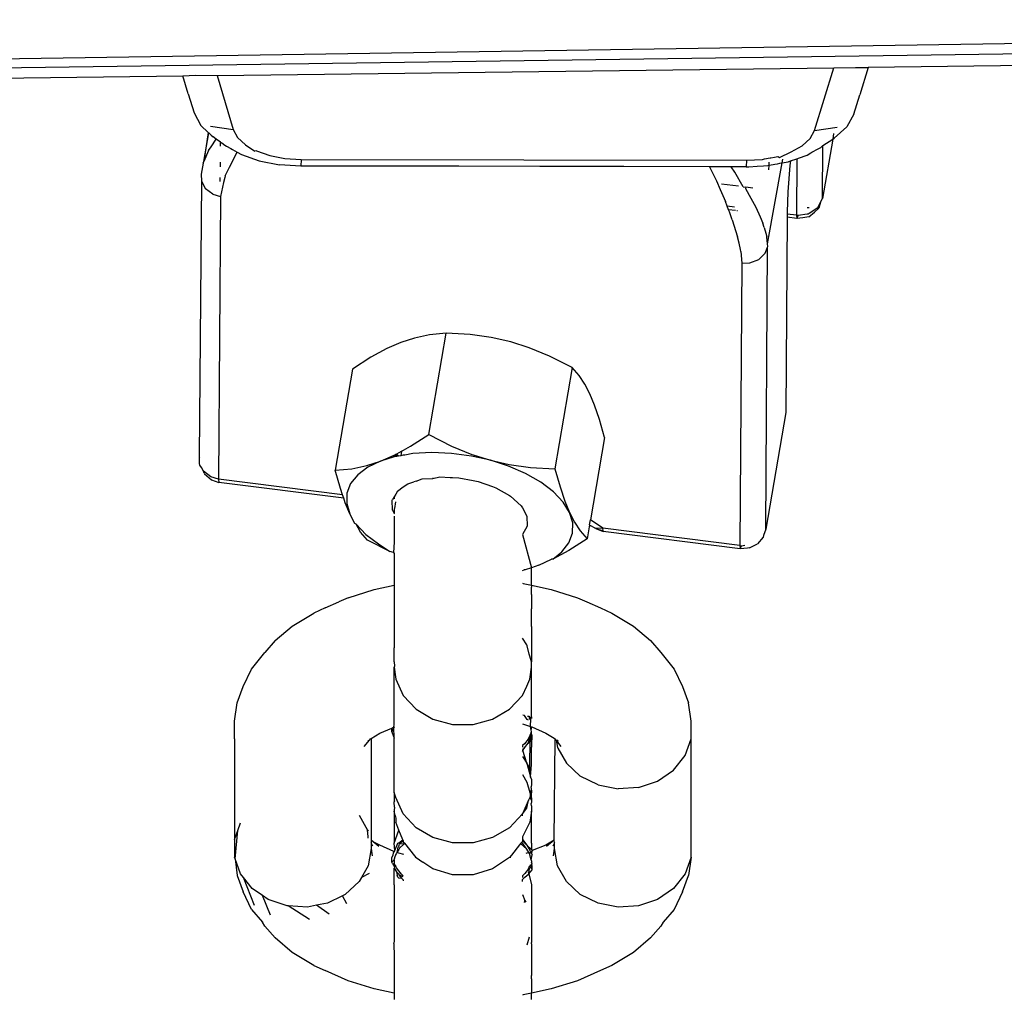
# Model space of a CAD drawing. Units: inches. Extents: x 7 to 779, y -16 to 347.
# Drawn here: x 342 to 346, y 258 to 262 of the extents above; entities that cross this region are included whole.
import ezdxf

# ---------------------------------------------------------------- set-up
doc = ezdxf.new("R2010")
doc.units = ezdxf.units.IN
doc.header["$MEASUREMENT"] = 0
doc.layers.add('VP-EQ', color=7, linetype='Continuous', true_color=0x8a3492)

# ---------------------------------------------------------------- blocks, each defined once
blk = doc.blocks.new('RB0521-2D')
at = {"layer": 'VP-EQ', "color": 7}
for p, q in [((-53.0886, 96.0115), (-40.0304, 96.2114)), ((-55.3718, 95.9416), (-39.5018, 96.1649)), ((-39.5191, 96.0982), (-47.3755, 96.0027)), ((-55.3818, 95.9053), (-50.368, 95.9663)), ((-50.368, 95.9663), (-50.3116, 95.9686)), ((-50.3447, 95.888), (-50.368, 95.9663)), ((-50.3116, 95.9686), (-50.2171, 95.9681)), ((-50.2171, 95.9681), (-47.5253, 96.0009)), ((-50.2171, 95.9681), (-50.147, 95.732)), ((-47.6103, 95.7274), (-47.5253, 96.0009)), ((-47.5253, 96.0009), (-47.4309, 96.002)), ((-47.4309, 96.002), (-47.3755, 96.0027)), ((-47.3755, 96.0027), (-47.4128, 95.8828)), ((-50.3447, 95.888), (-50.3182, 95.8043)), ((-47.4392, 95.7992), (-47.4128, 95.8828)), ((-50.3182, 95.8043), (-50.2886, 95.7491)), ((-47.4392, 95.7992), (-47.4696, 95.7441)), ((-50.2886, 95.7491), (-50.2564, 95.7192)), ((-50.2564, 95.7192), (-50.2756, 95.5931)), ((-50.2756, 95.5931), (-50.2544, 95.7174)), ((-50.2564, 95.7192), (-50.2544, 95.7174)), ((-50.2544, 95.7174), (-50.243, 95.7067)), ((-50.2459, 95.7472), (-50.147, 95.732)), ((-50.243, 95.7067), (-50.2352, 95.6995)), ((-50.147, 95.732), (-50.1282, 95.697)), ((-47.6295, 95.6925), (-47.6103, 95.7274)), ((-47.6103, 95.7274), (-47.5115, 95.7423)), ((-47.5267, 95.7148), (-47.531, 95.6895)), ((-47.5242, 95.6942), (-47.4696, 95.7441)), ((-50.2434, 95.657), (-50.2214, 95.6899)), ((-50.2214, 95.6899), (-50.2352, 95.6995)), ((-50.2028, 95.6772), (-50.2214, 95.6899)), ((-50.203, 95.6589), (-50.2028, 95.6772)), ((-50.2028, 95.6772), (-50.1975, 95.6735)), ((-50.1975, 95.6735), (-50.1839, 95.6642)), ((-50.1839, 95.6642), (-50.1766, 95.6592)), ((-50.1282, 95.697), (-50.094, 95.6652)), ((-50.094, 95.6652), (-50.0524, 95.637)), ((-47.6642, 95.6609), (-47.6295, 95.6925)), ((-47.5834, 95.6536), (-47.5738, 95.6623)), ((-47.531, 95.6895), (-47.5754, 95.4304)), ((-47.5754, 95.4304), (-47.5738, 95.6623)), ((-47.5738, 95.6623), (-47.531, 95.6895)), ((-47.531, 95.6895), (-47.5242, 95.6942)), ((-50.2547, 95.6399), (-50.2756, 95.5931)), ((-50.2547, 95.6399), (-50.2434, 95.657)), ((-50.1766, 95.6592), (-50.1579, 95.6485)), ((-50.163, 95.568), (-50.1298, 95.6327)), ((-50.1579, 95.6485), (-50.1511, 95.6447)), ((-50.1511, 95.6447), (-50.1298, 95.6327)), ((-50.1298, 95.6327), (-50.1116, 95.6225)), ((-50.1116, 95.6225), (-50.0336, 95.5954)), ((-50.0463, 95.6384), (-50.0524, 95.637)), ((-50.0463, 95.6384), (-49.9878, 95.6181)), ((-47.7634, 95.6103), (-47.7122, 95.6343)), ((-47.7122, 95.6343), (-47.6642, 95.6609)), ((-47.6474, 95.6181), (-47.6429, 95.6206)), ((-47.6429, 95.6206), (-47.6266, 95.6296)), ((-47.6266, 95.6296), (-47.6215, 95.6325)), ((-47.6215, 95.6325), (-47.5946, 95.6474)), ((-47.5946, 95.6474), (-47.592, 95.6488)), ((-47.592, 95.6488), (-47.5834, 95.6536)), ((-50.2792, 95.585), (-50.2875, 95.5374)), ((-50.2792, 95.585), (-50.2756, 95.5931)), ((-50.2036, 95.5699), (-50.2034, 95.5901)), ((-50.0336, 95.5954), (-49.9453, 95.5785)), ((-49.9878, 95.6181), (-49.9216, 95.6054)), ((-49.8518, 95.5726), (-49.9453, 95.5785)), ((-49.9216, 95.6054), (-49.8515, 95.601)), ((-49.8515, 95.601), (-49.8518, 95.5726)), ((-49.8515, 95.601), (-47.9076, 95.5976)), ((-47.9076, 95.5976), (-47.9079, 95.5692)), ((-47.9076, 95.5976), (-47.8374, 95.6017)), ((-47.8374, 95.6017), (-47.828, 95.6035)), ((-47.828, 95.6035), (-47.8044, 95.6079)), ((-47.8153, 95.2332), (-47.7515, 95.5865)), ((-47.8143, 95.5747), (-47.8085, 95.5758)), ((-47.81, 95.5564), (-47.8085, 95.5758)), ((-47.8085, 95.5758), (-47.8075, 95.5893)), ((-47.8085, 95.5758), (-47.7908, 95.5791)), ((-47.8044, 95.6079), (-47.8003, 95.6087)), ((-47.8003, 95.6087), (-47.7851, 95.6115)), ((-47.7908, 95.5791), (-47.7831, 95.5806)), ((-47.7851, 95.6115), (-47.7775, 95.613)), ((-47.7831, 95.5806), (-47.7719, 95.5827)), ((-47.7775, 95.613), (-47.771, 95.6142)), ((-47.7719, 95.5827), (-47.7618, 95.5846)), ((-47.771, 95.6142), (-47.7669, 95.6121)), ((-47.7669, 95.6121), (-47.7634, 95.6103)), ((-47.7618, 95.5846), (-47.7515, 95.5865)), ((-47.7515, 95.5865), (-47.7487, 95.6029)), ((-47.7515, 95.5865), (-47.7259, 95.5913)), ((-47.7259, 95.5913), (-47.7156, 95.5948)), ((-47.7156, 95.5948), (-47.7176, 95.5746)), ((-47.7156, 95.5948), (-47.6872, 95.6045)), ((-47.6872, 95.6045), (-47.6889, 95.358)), ((-47.6872, 95.6045), (-47.6761, 95.6083)), ((-47.6761, 95.6083), (-47.6474, 95.6181)), ((-50.2875, 95.5374), (-50.2864, 95.5072)), ((-50.1824, 95.5304), (-50.163, 95.568)), ((-49.5195, 95.572), (-49.8518, 95.5726)), ((-49.4574, 95.5719), (-49.5195, 95.572)), ((-49.3659, 95.5718), (-49.4574, 95.5719)), ((-49.163, 95.5714), (-49.3659, 95.5718)), ((-48.809, 95.5708), (-49.163, 95.5714)), ((-48.6037, 95.5704), (-48.809, 95.5708)), ((-48.4851, 95.5702), (-48.6037, 95.5704)), ((-48.4429, 95.5701), (-48.4851, 95.5702)), ((-48.0682, 95.5694), (-48.4429, 95.5701)), ((-48.0205, 95.5694), (-48.0682, 95.5694)), ((-48.0682, 95.5694), (-48.0382, 95.5081)), ((-47.992, 95.5693), (-48.0205, 95.5694)), ((-47.9745, 95.5693), (-47.992, 95.5693)), ((-47.9579, 95.5466), (-47.9745, 95.5693)), ((-47.9538, 95.5692), (-47.9745, 95.5693)), ((-47.9211, 95.4819), (-47.9579, 95.5466)), ((-47.9079, 95.5692), (-47.9538, 95.5692)), ((-47.9079, 95.5692), (-47.8969, 95.5698)), ((-47.8969, 95.5698), (-47.8601, 95.572)), ((-47.8601, 95.572), (-47.8335, 95.5736)), ((-47.8335, 95.5736), (-47.8143, 95.5747)), ((-47.7176, 95.5746), (-47.7261, 95.4598)), ((-50.2864, 95.5072), (-50.2957, 94.3037)), ((-50.2864, 95.5072), (-50.2688, 95.4737)), ((-50.204, 95.5045), (-50.2039, 95.5219)), ((-50.1893, 95.5001), (-50.2031, 95.4399)), ((-50.1843, 95.5222), (-50.1893, 95.5001)), ((-50.1824, 95.5304), (-50.1843, 95.5222)), ((-48.0382, 95.5081), (-48.0216, 95.4701)), ((-47.9427, 95.4847), (-48.0162, 95.4941)), ((-50.2364, 95.4495), (-50.2688, 95.4737)), ((-50.2364, 95.4495), (-50.2031, 95.4399)), ((-48.0216, 95.4701), (-47.9991, 95.4183)), ((-47.9211, 95.4819), (-47.9102, 95.4805)), ((-47.9102, 95.4805), (-47.9111, 95.4743)), ((-47.9111, 95.4743), (-47.8879, 95.4324)), ((-47.8791, 95.4766), (-47.9102, 95.4805)), ((-47.7261, 95.4598), (-47.7293, 95.3707)), ((-50.2031, 95.4399), (-50.2114, 94.2065)), ((-47.991, 95.3968), (-47.9991, 95.4183)), ((-47.8879, 95.4324), (-47.8665, 95.3937)), ((-47.5959, 95.3896), (-47.5837, 95.4156)), ((-47.5837, 95.4156), (-47.5907, 95.3884)), ((-47.5837, 95.4156), (-47.5754, 95.4304)), ((-47.9594, 95.3927), (-47.991, 95.3968)), ((-47.9854, 95.3819), (-47.991, 95.3968)), ((-47.9547, 95.378), (-47.9854, 95.3819)), ((-47.9818, 95.3724), (-47.9854, 95.3819)), ((-47.969, 95.3384), (-47.9818, 95.3724)), ((-47.9461, 95.3769), (-47.9499, 95.3774)), ((-47.8665, 95.3937), (-47.848, 95.3511)), ((-47.7294, 95.3633), (-47.7295, 95.3492)), ((-47.7293, 95.3707), (-47.7294, 95.3633)), ((-47.6889, 95.358), (-47.7294, 95.3633)), ((-47.6424, 95.3627), (-47.6819, 95.3561)), ((-47.6425, 95.392), (-47.6363, 95.392)), ((-47.6375, 95.3632), (-47.6424, 95.3627)), ((-47.6343, 95.3652), (-47.6375, 95.3632)), ((-47.6363, 95.392), (-47.633, 95.3921)), ((-47.6357, 95.3508), (-47.6104, 95.3706)), ((-47.5959, 95.3896), (-47.6343, 95.3652)), ((-47.6104, 95.3706), (-47.5907, 95.3884)), ((-47.969, 95.3384), (-47.9458, 95.2633)), ((-47.848, 95.3511), (-47.8358, 95.3232)), ((-47.8304, 95.3046), (-47.8358, 95.3232)), ((-47.7295, 95.3492), (-47.7352, 94.497)), ((-47.6871, 95.3438), (-47.7295, 95.3492)), ((-47.6889, 95.358), (-47.6871, 95.3438)), ((-47.6819, 95.3561), (-47.6889, 95.358)), ((-47.6871, 95.3438), (-47.6819, 95.3561)), ((-47.6617, 95.3472), (-47.6871, 95.3438)), ((-47.6819, 95.3561), (-47.6813, 95.3589)), ((-47.6357, 95.3508), (-47.6617, 95.3472)), ((-47.8304, 95.3046), (-47.8233, 95.2801)), ((-47.8233, 95.2801), (-47.8186, 95.2641)), ((-47.9397, 95.2353), (-47.9458, 95.2633)), ((-47.934, 95.2091), (-47.9397, 95.2353)), ((-47.8153, 95.2332), (-47.8186, 95.2641)), ((-47.814, 95.2214), (-47.8153, 95.2332)), ((-47.9319, 95.1997), (-47.934, 95.2091)), ((-47.9319, 95.1997), (-47.9275, 95.1492)), ((-47.8533, 95.1651), (-47.8277, 95.1903)), ((-47.8277, 95.1903), (-47.8252, 95.1928)), ((-47.8252, 95.1928), (-47.8154, 95.2179)), ((-47.8224, 93.988), (-47.8154, 95.2179)), ((-47.8154, 95.2179), (-47.814, 95.2214)), ((-47.9275, 95.1492), (-47.9358, 93.9158)), ((-47.9275, 95.1492), (-47.8924, 95.15)), ((-47.8924, 95.15), (-47.8533, 95.1651)), ((-49.4158, 94.8026), (-49.4773, 94.7757)), ((-49.3559, 94.8221), (-49.4158, 94.8026)), ((-49.2912, 94.8358), (-49.3559, 94.8221)), ((-49.2936, 94.4009), (-49.2179, 94.8427)), ((-49.2179, 94.8427), (-49.2912, 94.8358)), ((-49.1136, 94.8373), (-49.2179, 94.8427)), ((-49.0216, 94.825), (-49.1136, 94.8373)), ((-48.9364, 94.8058), (-49.0216, 94.825)), ((-48.8551, 94.7799), (-48.9364, 94.8058)), ((-49.4773, 94.7757), (-49.5464, 94.7382)), ((-48.7669, 94.7435), (-48.8551, 94.7799)), ((-49.5464, 94.7382), (-49.6266, 94.6867)), ((-48.6679, 94.6931), (-48.7669, 94.7435)), ((-49.6266, 94.6867), (-49.7023, 94.2449)), ((-48.6679, 94.6931), (-48.7436, 94.2514)), ((-48.6377, 94.6584), (-48.6679, 94.6931)), ((-48.6125, 94.6202), (-48.6377, 94.6584)), ((-48.5908, 94.5783), (-48.6125, 94.6202)), ((-48.5704, 94.5292), (-48.5908, 94.5783)), ((-48.5493, 94.4671), (-48.5704, 94.5292)), ((-48.5267, 94.3876), (-48.5493, 94.4671)), ((-47.7352, 94.497), (-47.8224, 93.988)), ((-49.3737, 94.3494), (-49.2936, 94.4009)), ((-49.2936, 94.4009), (-49.1946, 94.3506)), ((-48.5267, 94.3876), (-48.5881, 94.029)), ((-49.4128, 94.3282), (-49.4044, 94.3327)), ((-49.4044, 94.3327), (-49.3737, 94.3494)), ((-49.1946, 94.3506), (-49.1064, 94.3141)), ((-50.2957, 94.3037), (-50.2946, 94.3004)), ((-50.2948, 94.2738), (-50.2946, 94.3004)), ((-49.5044, 94.285), (-49.4446, 94.3111)), ((-49.4446, 94.303), (-49.5044, 94.285)), ((-49.4446, 94.3111), (-49.4395, 94.3137)), ((-49.4446, 94.303), (-49.4446, 94.3111)), ((-49.4446, 94.3111), (-49.4398, 94.3045)), ((-49.4398, 94.3045), (-49.4446, 94.303)), ((-49.4361, 94.3052), (-49.4398, 94.3045)), ((-49.4395, 94.3137), (-49.4371, 94.315)), ((-49.4395, 94.3137), (-49.4361, 94.3052)), ((-49.4371, 94.315), (-49.4336, 94.3169)), ((-49.4332, 94.3056), (-49.4371, 94.315)), ((-49.4332, 94.3056), (-49.4361, 94.3052)), ((-49.4336, 94.3169), (-49.4128, 94.3282)), ((-49.4262, 94.3068), (-49.4336, 94.3169)), ((-49.4262, 94.3068), (-49.4332, 94.3056)), ((-49.4161, 94.3085), (-49.4262, 94.3068)), ((-49.4128, 94.3282), (-49.4161, 94.3085)), ((-49.4051, 94.3104), (-49.4161, 94.3085)), ((-49.399, 94.3114), (-49.4051, 94.3104)), ((-49.3634, 94.3174), (-49.399, 94.3114)), ((-49.2811, 94.3221), (-49.3634, 94.3174)), ((-49.195, 94.3185), (-49.2811, 94.3221)), ((-49.1077, 94.3068), (-49.195, 94.3185)), ((-49.1006, 94.3052), (-49.1077, 94.3068)), ((-49.1064, 94.3141), (-49.1006, 94.3123)), ((-49.1006, 94.3123), (-49.0251, 94.2882)), ((-49.0251, 94.2882), (-49.1006, 94.3052)), ((-49.0251, 94.2882), (-48.9425, 94.2696)), ((-48.9463, 94.2629), (-49.0251, 94.2882)), ((-50.2924, 94.2667), (-50.2948, 94.2738)), ((-50.2856, 94.2563), (-50.2924, 94.2667)), ((-50.2771, 94.2402), (-50.2856, 94.2563)), ((-49.7023, 94.2449), (-49.6297, 94.2517)), ((-49.6797, 94.1654), (-49.7023, 94.2449)), ((-49.6297, 94.2517), (-49.5647, 94.2654)), ((-49.5594, 94.2588), (-49.6042, 94.2255)), ((-49.5647, 94.2654), (-49.5044, 94.285)), ((-49.5044, 94.285), (-49.5594, 94.2588)), ((-48.8711, 94.2304), (-48.9463, 94.2629)), ((-48.9425, 94.2696), (-48.8502, 94.2569)), ((-48.8502, 94.2569), (-48.7436, 94.2514)), ((-48.7436, 94.2514), (-48.721, 94.1719)), ((-50.2448, 94.2161), (-50.2771, 94.2402)), ((-50.2743, 94.2322), (-50.2771, 94.2402)), ((-50.2743, 94.2322), (-50.2723, 94.2289)), ((-50.2723, 94.2289), (-50.2421, 94.2037)), ((-50.2114, 94.2065), (-50.2448, 94.2161)), ((-50.2421, 94.2037), (-50.2097, 94.1921)), ((-50.2114, 94.2065), (-50.2097, 94.1921)), ((-49.6701, 94.1373), (-50.2114, 94.2065)), ((-49.6042, 94.2255), (-49.6351, 94.187)), ((-49.3494, 94.1972), (-49.3222, 94.2069)), ((-49.3222, 94.2069), (-49.2755, 94.2086)), ((-49.2755, 94.2086), (-49.2458, 94.216)), ((-49.2755, 94.2124), (-49.2755, 94.2086)), ((-49.2458, 94.216), (-49.1998, 94.2139)), ((-49.1998, 94.2139), (-49.19, 94.2135)), ((-49.19, 94.2135), (-49.1623, 94.2122)), ((-49.1623, 94.2122), (-49.1006, 94.2002)), ((-48.8048, 94.1926), (-48.8711, 94.2304)), ((-49.6651, 94.1226), (-50.2097, 94.1921)), ((-49.6701, 94.1373), (-49.6797, 94.1654)), ((-49.6351, 94.187), (-49.6511, 94.1444)), ((-49.4302, 94.1541), (-49.4051, 94.1718)), ((-49.4051, 94.1718), (-49.3854, 94.1857)), ((-49.3854, 94.1857), (-49.3596, 94.1943)), ((-49.3494, 94.1972), (-49.3596, 94.1943)), ((-49.1006, 94.2002), (-49.0785, 94.1959)), ((-49.0785, 94.1959), (-49.0151, 94.1734)), ((-49.0151, 94.1734), (-49.0013, 94.1684)), ((-49.0013, 94.1684), (-48.9413, 94.1345)), ((-48.7496, 94.1505), (-48.8048, 94.1926)), ((-48.721, 94.1719), (-48.6999, 94.1098)), ((-49.6651, 94.1226), (-49.6701, 94.1373)), ((-49.6585, 94.1033), (-49.6651, 94.1226)), ((-49.6511, 94.1444), (-49.6519, 94.0991)), ((-49.4531, 94.1147), (-49.4516, 94.1172)), ((-49.4521, 94.0706), (-49.4531, 94.1147)), ((-49.4445, 94.1295), (-49.4516, 94.1172)), ((-49.4378, 94.141), (-49.4445, 94.1295)), ((-49.4445, 94.1295), (-49.4445, 94.1199)), ((-49.4302, 94.1541), (-49.4378, 94.141)), ((-48.9413, 94.1345), (-48.9368, 94.1319)), ((-48.9368, 94.1319), (-48.8903, 94.0894)), ((-48.7071, 94.1055), (-48.7496, 94.1505)), ((-49.6381, 94.0542), (-49.6585, 94.1033)), ((-49.6519, 94.0991), (-49.6381, 94.0542)), ((-49.4445, 94.0765), (-49.4445, 94.0568)), ((-49.4413, 94.0781), (-49.4378, 94.1065)), ((-48.8903, 94.0894), (-48.8855, 94.0807)), ((-48.8855, 94.0807), (-48.8655, 94.0443)), ((-48.6795, 94.0607), (-48.7071, 94.1055)), ((-48.6999, 94.1098), (-48.6795, 94.0607)), ((-49.6166, 94.0125), (-49.6381, 94.0542)), ((-49.4521, 94.0706), (-49.4445, 94.0568)), ((-49.4432, 94.0545), (-49.4445, 94.0568)), ((-49.4445, 94.0451), (-49.4445, 94.0373)), ((-49.4445, 94.0373), (-49.4445, 93.931)), ((-48.8655, 94.0443), (-48.8645, 94.0003)), ((-48.6795, 94.0607), (-48.6578, 94.0188)), ((-48.6657, 94.0158), (-48.6795, 94.0607)), ((-48.592, 94.0063), (-48.5881, 94.029)), ((-48.5346, 93.9922), (-48.5881, 94.029)), ((-49.6107, 94.0097), (-49.6166, 94.0125)), ((-49.6107, 94.0097), (-49.5685, 93.965)), ((-49.5915, 93.9745), (-49.6107, 94.0097)), ((-48.8645, 94.0003), (-48.8855, 93.964)), ((-48.6664, 93.9705), (-48.6657, 94.0158)), ((-48.6578, 94.0188), (-48.6326, 93.9805)), ((-48.592, 94.0063), (-48.6023, 93.9458)), ((-48.592, 94.0063), (-48.5869, 94.0028)), ((-48.5704, 93.9942), (-48.5869, 94.0028)), ((-48.5641, 93.991), (-48.5704, 93.9942)), ((-48.5704, 93.9942), (-48.5672, 93.9931)), ((-48.5346, 93.9922), (-48.5641, 93.991)), ((-48.5641, 93.991), (-48.5332, 93.9809)), ((-48.5641, 93.991), (-48.5328, 93.9779)), ((-48.5332, 93.9809), (-48.5346, 93.9922)), ((-47.9358, 93.9158), (-48.5346, 93.9922)), ((-47.8224, 93.988), (-47.8335, 93.9594)), ((-49.5616, 93.94), (-49.5915, 93.9745)), ((-49.5685, 93.965), (-49.5138, 93.9231)), ((-48.8855, 93.964), (-48.8461, 93.8192)), ((-48.6825, 93.928), (-48.6664, 93.9705)), ((-48.6023, 93.9458), (-48.6825, 93.8943)), ((-48.6326, 93.9805), (-48.6023, 93.9458)), ((-48.5328, 93.9779), (-48.5332, 93.9809)), ((-47.9341, 93.9014), (-48.5328, 93.9779)), ((-47.8337, 93.9526), (-47.8587, 93.9237)), ((-47.8335, 93.9594), (-47.8337, 93.9526)), ((-49.4643, 93.8901), (-49.5616, 93.94)), ((-49.5138, 93.9231), (-49.4643, 93.8901)), ((-49.4445, 93.931), (-49.4482, 93.8853)), ((-48.7134, 93.8894), (-48.6825, 93.928)), ((-47.9358, 93.9158), (-47.9344, 93.9044)), ((-47.9289, 93.9137), (-47.9358, 93.9158)), ((-47.9344, 93.9044), (-47.9289, 93.9137)), ((-47.9344, 93.9044), (-47.9341, 93.9014)), ((-47.9023, 93.9048), (-47.9341, 93.9014)), ((-47.9147, 93.9163), (-47.9289, 93.9137)), ((-47.8936, 93.9068), (-47.9023, 93.9048)), ((-47.8936, 93.9068), (-47.8587, 93.9237)), ((-49.4482, 93.8853), (-49.4643, 93.8901)), ((-49.4482, 93.8853), (-49.4445, 93.8818)), ((-49.4445, 93.8818), (-49.4445, 93.8262)), ((-48.7517, 93.8568), (-48.7582, 93.8561)), ((-48.6825, 93.8943), (-48.7517, 93.8568)), ((-48.7517, 93.8568), (-48.7134, 93.8894)), ((-49.4445, 93.8262), (-49.4445, 93.7433)), ((-48.8461, 93.8192), (-48.8734, 93.8103)), ((-48.8132, 93.8299), (-48.8461, 93.8192)), ((-48.8461, 93.7433), (-48.8461, 93.8192)), ((-48.8132, 93.8299), (-48.7582, 93.8561)), ((-48.8855, 93.8078), (-48.8782, 93.8103)), ((-48.8734, 93.8103), (-48.8782, 93.8103)), ((-49.5315, 93.7246), (-49.4445, 93.7433)), ((-49.4445, 93.7433), (-49.4445, 93.7345)), ((-49.4445, 93.7345), (-49.4445, 93.7253)), ((-48.8855, 93.7514), (-48.8822, 93.751)), ((-48.8822, 93.751), (-48.8461, 93.7433)), ((-48.8461, 93.7433), (-48.7591, 93.7246)), ((-48.8461, 93.7433), (-48.8461, 93.7345)), ((-48.8461, 93.7019), (-48.8461, 93.7345)), ((-49.6452, 93.6886), (-49.6863, 93.6701)), ((-49.6452, 93.6886), (-49.5315, 93.7246)), ((-49.4445, 93.7019), (-49.4456, 93.6991)), ((-49.4456, 93.6991), (-49.4445, 93.64)), ((-49.4445, 93.7253), (-49.4445, 93.7019)), ((-48.8461, 93.7019), (-48.845, 93.6991)), ((-48.845, 93.6991), (-48.8461, 93.64)), ((-48.7591, 93.7246), (-48.6454, 93.6886)), ((-48.6454, 93.6886), (-48.6043, 93.6701)), ((-49.7465, 93.6439), (-49.796, 93.6217)), ((-49.7465, 93.6439), (-49.6863, 93.6701)), ((-48.6043, 93.6701), (-48.5441, 93.6439)), ((-48.5441, 93.6439), (-48.4946, 93.6217)), ((-49.8897, 93.565), (-49.796, 93.6217)), ((-49.4445, 93.64), (-49.4445, 93.631)), ((-49.4445, 93.631), (-49.4445, 93.5635)), ((-48.8461, 93.5635), (-48.8461, 93.64)), ((-48.4946, 93.6217), (-48.4009, 93.565)), ((-49.965, 93.5014), (-49.8897, 93.565)), ((-49.4445, 93.5635), (-49.4445, 93.5455)), ((-48.8461, 93.5635), (-48.8461, 93.5455)), ((-48.4009, 93.565), (-48.3256, 93.5014)), ((-49.4445, 93.5455), (-49.4456, 93.4762)), ((-48.8461, 93.5455), (-48.845, 93.4762)), ((-49.965, 93.5014), (-50.0099, 93.45)), ((-49.4456, 93.4762), (-49.4445, 93.4697)), ((-48.866, 93.4836), (-48.8855, 93.5125)), ((-48.8647, 93.4786), (-48.866, 93.4836)), ((-48.8551, 93.4426), (-48.8647, 93.4786)), ((-48.845, 93.4762), (-48.8461, 93.4708)), ((-48.8461, 93.4708), (-48.8461, 93.409)), ((-48.3256, 93.5014), (-48.2807, 93.45)), ((-50.0682, 93.3773), (-50.0099, 93.45)), ((-49.4445, 93.409), (-49.4445, 93.4697)), ((-48.8526, 93.4332), (-48.8551, 93.4426)), ((-48.8461, 93.409), (-48.8526, 93.4332)), ((-48.2807, 93.45), (-48.2225, 93.3773)), ((-49.4445, 93.409), (-49.4428, 93.3899)), ((-49.4428, 93.3899), (-49.4445, 93.3851)), ((-49.4445, 93.3851), (-49.4378, 93.3326)), ((-49.4445, 93.2984), (-49.4445, 93.3851)), ((-48.8528, 93.3326), (-48.8459, 93.385)), ((-48.8453, 93.3898), (-48.8461, 93.409)), ((-48.8459, 93.385), (-48.8453, 93.3898)), ((-48.8453, 93.2982), (-48.8459, 93.385)), ((-50.1037, 93.3009), (-50.0682, 93.3773)), ((-48.2225, 93.3773), (-48.187, 93.3009)), ((-50.1297, 93.2298), (-50.1037, 93.3009)), ((-49.4445, 93.224), (-49.4445, 93.2984)), ((-49.4378, 93.3326), (-49.4051, 93.2613)), ((-48.8855, 93.2613), (-48.8665, 93.3027)), ((-48.8665, 93.3027), (-48.8528, 93.3326)), ((-48.8453, 93.2238), (-48.8453, 93.2982)), ((-48.187, 93.3009), (-48.1609, 93.2298)), ((-49.4051, 93.2613), (-49.3494, 93.2015)), ((-48.9413, 93.2015), (-48.8855, 93.2613)), ((-50.142, 93.1493), (-50.1297, 93.2298)), ((-49.4445, 93.1685), (-49.4445, 93.224)), ((-48.8457, 93.1685), (-48.8453, 93.2238)), ((-48.1487, 93.1493), (-48.1609, 93.2298)), ((-49.3494, 93.2015), (-49.2755, 93.1583)), ((-49.0151, 93.1583), (-48.9413, 93.2015)), ((-48.8758, 93.1749), (-48.8829, 93.1764)), ((-48.8639, 93.1563), (-48.8758, 93.1749)), ((-48.8633, 93.1722), (-48.8577, 93.171)), ((-48.8577, 93.171), (-48.8484, 93.1603)), ((-48.8577, 93.171), (-48.8545, 93.1567)), ((-50.142, 93.0728), (-50.142, 93.1493)), ((-49.447, 93.1245), (-49.4445, 93.1338)), ((-49.4445, 93.1616), (-49.4445, 93.1685)), ((-49.4445, 93.1338), (-49.4445, 93.1616)), ((-49.2755, 93.1583), (-49.19, 93.1358)), ((-49.19, 93.1358), (-49.1006, 93.1358)), ((-49.1006, 93.1358), (-49.0151, 93.1583)), ((-48.8855, 93.1378), (-48.8501, 93.1266)), ((-48.8583, 93.1545), (-48.8639, 93.1563)), ((-48.8583, 93.1545), (-48.8639, 93.1563)), ((-48.8501, 93.1266), (-48.8484, 93.1603)), ((-48.8501, 93.1266), (-48.8436, 93.1245)), ((-48.8466, 93.1106), (-48.8501, 93.1266)), ((-48.8484, 93.1603), (-48.8457, 93.1685)), ((-48.8457, 93.1685), (-48.8457, 93.1619)), ((-48.1487, 93.0728), (-48.1487, 93.1493)), ((-49.5453, 93.0748), (-49.5081, 93.0975)), ((-49.5081, 93.0975), (-49.4553, 93.1196)), ((-49.4445, 93.1253), (-49.4553, 93.1025)), ((-49.4553, 93.1196), (-49.447, 93.1245)), ((-49.4553, 93.1025), (-49.4553, 93.1196)), ((-49.4553, 93.1025), (-49.4445, 93.0762)), ((-49.447, 93.1245), (-49.4445, 93.1253)), ((-49.4445, 93.0762), (-49.447, 93.1245)), ((-48.8476, 93.1005), (-48.8606, 93.0708)), ((-48.8507, 93.0764), (-48.8476, 93.0834)), ((-48.8476, 93.1005), (-48.8454, 93.1051)), ((-48.8476, 93.0834), (-48.8476, 93.1005)), ((-48.8421, 93.0863), (-48.8476, 93.1005)), ((-48.8421, 93.0692), (-48.8476, 93.0834)), ((-48.8466, 93.1106), (-48.8436, 93.1245)), ((-48.8454, 93.1051), (-48.8466, 93.1106)), ((-48.8436, 93.1245), (-48.7825, 93.0975)), ((-48.8421, 93.0692), (-48.8421, 93.0863)), ((-48.7825, 93.0975), (-48.7463, 93.0757)), ((-50.142, 93.0728), (-50.142, 92.6328)), ((-49.5753, 93.0385), (-49.5532, 93.0661)), ((-49.5604, 93.0659), (-49.5532, 93.0661)), ((-49.5532, 93.0661), (-49.5482, 93.0723)), ((-49.5482, 93.0723), (-49.5453, 93.0748)), ((-49.5453, 93.0748), (-49.5453, 92.6308)), ((-49.4445, 92.8391), (-49.4445, 93.0762)), ((-48.8767, 93.0507), (-48.8855, 93.0434)), ((-48.8855, 93.0434), (-48.8855, 93.036)), ((-48.8606, 93.0708), (-48.8767, 93.0507)), ((-48.8767, 93.0335), (-48.8606, 93.0537)), ((-48.8606, 93.0537), (-48.8507, 93.0764)), ((-48.8507, 93.0764), (-48.8606, 93.0708)), ((-48.8606, 93.0537), (-48.8458, 93.0649)), ((-48.8528, 92.9453), (-48.8507, 93.0764)), ((-48.8507, 93.0764), (-48.8458, 93.0649)), ((-48.8458, 93.0649), (-48.8461, 93.0359)), ((-48.8458, 93.0649), (-48.8421, 93.0692)), ((-48.7463, 93.0757), (-48.7424, 93.0723)), ((-48.7463, 92.6299), (-48.7424, 93.0723)), ((-48.7374, 93.0661), (-48.7424, 93.0723)), ((-48.7374, 93.0661), (-48.732, 93.067)), ((-48.7374, 93.0661), (-48.732, 93.0353)), ((-48.7292, 93.0621), (-48.732, 93.067)), ((-48.7305, 93.0575), (-48.7292, 93.0621)), ((-48.7153, 93.0385), (-48.7305, 93.0575)), ((-48.175, 92.9996), (-48.1487, 93.0728)), ((-48.1487, 92.5562), (-48.1487, 93.0728)), ((-48.8855, 93.0263), (-48.8767, 93.0335)), ((-48.8855, 93.0188), (-48.8827, 93.0221)), ((-48.8827, 93.0221), (-48.8767, 93.0335)), ((-48.866, 92.9671), (-48.8827, 93.0221)), ((-48.8461, 92.9603), (-48.8461, 93.0359)), ((-48.732, 93.0353), (-48.7301, 93.0319)), ((-48.7301, 93.0319), (-48.6932, 92.9664)), ((-48.2254, 92.9363), (-48.175, 92.9996)), ((-48.8855, 92.996), (-48.866, 92.9671)), ((-48.8528, 92.9453), (-48.866, 92.9671)), ((-48.866, 92.9671), (-48.8499, 92.9066)), ((-48.8499, 92.9066), (-48.8461, 92.9603)), ((-48.6324, 92.9102), (-48.6932, 92.9664)), ((-48.8855, 92.9174), (-48.866, 92.8838)), ((-48.8499, 92.9066), (-48.8528, 92.9453)), ((-48.2953, 92.8886), (-48.2254, 92.9363)), ((-48.866, 92.8838), (-48.8528, 92.8379)), ((-48.8461, 92.8972), (-48.8499, 92.9066)), ((-48.8453, 92.8732), (-48.8467, 92.8631)), ((-48.8461, 92.8972), (-48.8461, 92.8924)), ((-48.8461, 92.8924), (-48.8453, 92.8732)), ((-48.5549, 92.8719), (-48.6324, 92.9102)), ((-48.5549, 92.8719), (-48.4677, 92.8549)), ((-48.3786, 92.8606), (-48.2953, 92.8886)), ((-49.4378, 92.8161), (-49.4445, 92.8391)), ((-49.4445, 92.8391), (-49.4445, 92.8056)), ((-48.8494, 92.8426), (-48.8528, 92.8379)), ((-48.8528, 92.8379), (-48.852, 92.8312)), ((-48.8461, 92.8391), (-48.852, 92.8312)), ((-48.852, 92.8312), (-48.8514, 92.827)), ((-48.8514, 92.827), (-48.852, 92.8227)), ((-48.8494, 92.8426), (-48.8461, 92.8484)), ((-48.8461, 92.8449), (-48.8494, 92.8426)), ((-48.8494, 92.8426), (-48.8461, 92.8391)), ((-48.8461, 92.8564), (-48.8467, 92.8631)), ((-48.8461, 92.8484), (-48.8461, 92.8564)), ((-48.8461, 92.8484), (-48.8461, 92.8449)), ((-48.8461, 92.8449), (-48.8461, 92.8391)), ((-48.8461, 92.8148), (-48.8461, 92.8391)), ((-48.3786, 92.8606), (-48.4677, 92.8549)), ((-49.4445, 92.8056), (-49.4435, 92.8003)), ((-49.4445, 92.7968), (-49.4435, 92.8003)), ((-49.4428, 92.7751), (-49.4445, 92.7968)), ((-49.4051, 92.7448), (-49.4378, 92.8161)), ((-48.8581, 92.8046), (-48.8855, 92.7448)), ((-48.866, 92.7702), (-48.8581, 92.8046)), ((-48.8528, 92.8161), (-48.8581, 92.8046)), ((-48.852, 92.8227), (-48.8528, 92.8161)), ((-48.8528, 92.8161), (-48.8494, 92.8114)), ((-48.8461, 92.8148), (-48.852, 92.8227)), ((-48.8494, 92.8114), (-48.8461, 92.8148)), ((-48.8494, 92.8114), (-48.8461, 92.8056)), ((-48.8461, 92.7975), (-48.8467, 92.7909)), ((-48.8453, 92.7807), (-48.8467, 92.7909)), ((-48.8461, 92.8148), (-48.8461, 92.8056)), ((-48.8461, 92.8056), (-48.8461, 92.7975)), ((-49.4428, 92.7751), (-49.4445, 92.7615)), ((-49.4445, 92.7615), (-49.4445, 92.7567)), ((-49.4445, 92.7567), (-49.4445, 92.6937)), ((-49.4401, 92.7381), (-49.4445, 92.7567)), ((-49.3494, 92.6849), (-49.4051, 92.7448)), ((-48.8855, 92.7448), (-48.9413, 92.6849)), ((-48.8855, 92.7448), (-48.866, 92.7702)), ((-48.8855, 92.7366), (-48.8855, 92.7448)), ((-48.8461, 92.7567), (-48.8528, 92.7087)), ((-48.8453, 92.7807), (-48.8461, 92.7615)), ((-48.8461, 92.7615), (-48.8461, 92.7567)), ((-48.8461, 92.618), (-48.8461, 92.7567)), ((-50.1275, 92.6731), (-50.1156, 92.706)), ((-49.5974, 92.7392), (-49.5606, 92.6737)), ((-49.5974, 92.7392), (-49.5606, 92.6737)), ((-49.4401, 92.7381), (-49.4378, 92.7259)), ((-49.4378, 92.7259), (-49.4378, 92.7087)), ((-49.4246, 92.6743), (-49.4378, 92.7087)), ((-48.8528, 92.7087), (-48.8855, 92.6448)), ((-50.142, 92.6328), (-50.1275, 92.6731)), ((-50.1395, 92.5495), (-50.1275, 92.6731)), ((-49.5606, 92.6737), (-49.5586, 92.6702)), ((-49.5586, 92.6463), (-49.5606, 92.6737)), ((-49.4445, 92.6937), (-49.4445, 92.618)), ((-49.4445, 92.618), (-49.4246, 92.6743)), ((-49.4077, 92.6314), (-49.4246, 92.6743)), ((-49.2755, 92.6418), (-49.3494, 92.6849)), ((-48.9413, 92.6849), (-49.0151, 92.6418)), ((-50.142, 92.6328), (-50.142, 92.5562)), ((-49.5586, 92.6387), (-49.5586, 92.6463)), ((-49.5368, 92.6236), (-49.5453, 92.6308)), ((-49.5453, 92.6308), (-49.5453, 92.6282)), ((-49.5368, 92.6236), (-49.5453, 92.6282)), ((-49.5453, 92.6282), (-49.5453, 92.6191)), ((-49.5384, 92.6043), (-49.5453, 92.6191)), ((-49.5453, 92.6191), (-49.5453, 92.5945)), ((-49.5112, 92.602), (-49.5368, 92.6236)), ((-49.5081, 92.6081), (-49.5368, 92.6236)), ((-49.4415, 92.5851), (-49.4445, 92.618)), ((-49.4415, 92.5851), (-49.4285, 92.6166)), ((-49.4285, 92.6166), (-49.4246, 92.6194)), ((-49.4246, 92.6194), (-49.4077, 92.6314)), ((-49.4246, 92.6067), (-49.4211, 92.6124)), ((-49.4211, 92.6124), (-49.4061, 92.6274)), ((-49.4018, 92.6147), (-49.4211, 92.5953)), ((-49.4018, 92.6147), (-49.4211, 92.6124)), ((-49.4077, 92.6314), (-49.4061, 92.6274)), ((-49.4061, 92.6274), (-49.4051, 92.6248)), ((-49.4007, 92.6192), (-49.4051, 92.6248)), ((-49.4007, 92.6192), (-49.4018, 92.6147)), ((-49.3987, 92.6168), (-49.4018, 92.6147)), ((-49.3987, 92.6168), (-49.4007, 92.6192)), ((-49.3547, 92.5617), (-49.3987, 92.6168)), ((-49.19, 92.6192), (-49.2755, 92.6418)), ((-49.1006, 92.6192), (-49.19, 92.6192)), ((-49.0151, 92.6418), (-49.1006, 92.6192)), ((-48.8929, 92.6156), (-48.8974, 92.6099)), ((-48.8883, 92.6213), (-48.8929, 92.6156)), ((-48.8662, 92.5911), (-48.8929, 92.6156)), ((-48.8855, 92.6248), (-48.8883, 92.6213)), ((-48.8662, 92.5911), (-48.8883, 92.6213)), ((-48.8855, 92.6448), (-48.8855, 92.6351)), ((-48.8855, 92.6351), (-48.8827, 92.6319)), ((-48.8855, 92.6351), (-48.8855, 92.6277)), ((-48.8855, 92.6277), (-48.8662, 92.6082)), ((-48.8855, 92.6277), (-48.8855, 92.6248)), ((-48.8827, 92.6319), (-48.8662, 92.6082)), ((-48.8461, 92.618), (-48.8459, 92.5891)), ((-48.7463, 92.6299), (-48.7825, 92.6081)), ((-48.7463, 92.6299), (-48.7795, 92.602)), ((-48.7453, 92.6191), (-48.7522, 92.6043)), ((-48.7453, 92.6191), (-48.7463, 92.6299)), ((-48.7453, 92.5945), (-48.7453, 92.6191)), ((-49.5453, 92.5945), (-49.5586, 92.5188)), ((-49.5453, 92.5945), (-49.5404, 92.5622)), ((-49.447, 92.5811), (-49.5081, 92.6081)), ((-49.4489, 92.567), (-49.447, 92.5811)), ((-49.447, 92.5811), (-49.4415, 92.5851)), ((-49.4441, 92.5786), (-49.447, 92.5811)), ((-49.4441, 92.5786), (-49.4415, 92.5851)), ((-49.4357, 92.5714), (-49.4388, 92.5663)), ((-49.4326, 92.5765), (-49.4357, 92.5714)), ((-49.4285, 92.6003), (-49.4326, 92.5765)), ((-49.4246, 92.5896), (-49.4326, 92.5765)), ((-49.4246, 92.574), (-49.4326, 92.5765)), ((-49.4285, 92.6003), (-49.4246, 92.6022)), ((-49.4246, 92.6067), (-49.4246, 92.6022)), ((-49.4211, 92.5953), (-49.4246, 92.5896)), ((-49.4032, 92.5672), (-49.4246, 92.574)), ((-48.8974, 92.6099), (-48.9332, 92.5652)), ((-48.8574, 92.5767), (-48.8701, 92.5727)), ((-48.8662, 92.6082), (-48.8535, 92.5874)), ((-48.8662, 92.6082), (-48.8459, 92.5891)), ((-48.8574, 92.5767), (-48.8662, 92.5911)), ((-48.8544, 92.5718), (-48.8574, 92.5767)), ((-48.8494, 92.5761), (-48.8544, 92.5718)), ((-48.8515, 92.5627), (-48.8544, 92.5718)), ((-48.8535, 92.5874), (-48.8515, 92.5786)), ((-48.8458, 92.5793), (-48.8515, 92.5786)), ((-48.8515, 92.5786), (-48.8494, 92.5761)), ((-48.8494, 92.5761), (-48.8458, 92.5793)), ((-48.8457, 92.5718), (-48.8494, 92.5761)), ((-48.8459, 92.5891), (-48.8421, 92.5847)), ((-48.8458, 92.5793), (-48.8421, 92.5847)), ((-48.8437, 92.5811), (-48.8458, 92.5793)), ((-48.8437, 92.5811), (-48.8457, 92.5718)), ((-48.8457, 92.5718), (-48.8421, 92.5668)), ((-48.8421, 92.5847), (-48.8437, 92.5811)), ((-48.7825, 92.6081), (-48.8421, 92.5847)), ((-48.7502, 92.5622), (-48.7453, 92.5945)), ((-48.732, 92.5188), (-48.7453, 92.5945)), ((-50.1395, 92.5495), (-50.142, 92.5562)), ((-50.1156, 92.4831), (-50.1395, 92.5495)), ((-50.1395, 92.5495), (-50.1297, 92.4757)), ((-49.4553, 92.5343), (-49.4546, 92.5532)), ((-49.4446, 92.5447), (-49.4553, 92.5343)), ((-49.4529, 92.5286), (-49.4553, 92.5343)), ((-49.4546, 92.5532), (-49.4489, 92.567)), ((-49.4529, 92.5286), (-49.4428, 92.5143)), ((-49.4446, 92.5447), (-49.4397, 92.5629)), ((-49.4433, 92.5398), (-49.4446, 92.5447)), ((-49.4439, 92.5317), (-49.4433, 92.5398)), ((-49.4433, 92.5227), (-49.4439, 92.5317)), ((-49.4388, 92.5663), (-49.4397, 92.5629)), ((-49.3494, 92.5551), (-49.3547, 92.5617)), ((-49.3494, 92.5551), (-49.3535, 92.554)), ((-49.3494, 92.5551), (-49.3193, 92.5346)), ((-49.2755, 92.5048), (-49.3193, 92.5346)), ((-48.9714, 92.5346), (-49.0151, 92.5048)), ((-48.9499, 92.5492), (-48.9714, 92.5346)), ((-48.9413, 92.5551), (-48.9499, 92.5492)), ((-48.9332, 92.5652), (-48.9413, 92.5551)), ((-48.9355, 92.5544), (-48.9413, 92.5551)), ((-48.8464, 92.5435), (-48.8515, 92.5627)), ((-48.8466, 92.5232), (-48.8421, 92.5259)), ((-48.8464, 92.5435), (-48.8421, 92.5668)), ((-48.8464, 92.5435), (-48.8455, 92.5402)), ((-48.8455, 92.5402), (-48.846, 92.5333)), ((-48.8421, 92.5259), (-48.846, 92.5333)), ((-48.1487, 92.5562), (-48.175, 92.4831)), ((-48.1487, 92.5562), (-48.1609, 92.4757)), ((-50.103, 92.4673), (-50.1156, 92.4831)), ((-49.5586, 92.5188), (-49.5878, 92.467)), ((-49.5536, 92.4854), (-49.5878, 92.467)), ((-49.4428, 92.5143), (-49.4446, 92.5082)), ((-49.4446, 92.5082), (-49.4341, 92.4925)), ((-49.4445, 92.4583), (-49.4446, 92.5082)), ((-49.4377, 92.5193), (-49.4433, 92.5227)), ((-49.4428, 92.5143), (-49.4433, 92.5227)), ((-49.4373, 92.5167), (-49.4377, 92.5193)), ((-49.4344, 92.51), (-49.4373, 92.5167)), ((-49.4246, 92.4968), (-49.4344, 92.51)), ((-49.4341, 92.4925), (-49.4285, 92.4863)), ((-49.4341, 92.4925), (-49.4322, 92.4781)), ((-49.4285, 92.4863), (-49.4246, 92.4835)), ((-49.4132, 92.4817), (-49.4246, 92.4968)), ((-49.4246, 92.4835), (-49.4246, 92.4797)), ((-49.4051, 92.4746), (-49.4132, 92.4817)), ((-49.19, 92.4786), (-49.2755, 92.5048)), ((-49.0151, 92.5048), (-49.1006, 92.4786)), ((-48.8739, 92.4854), (-48.8855, 92.4753)), ((-48.8586, 92.5057), (-48.8739, 92.4854)), ((-48.8739, 92.4682), (-48.8578, 92.4828)), ((-48.8586, 92.5057), (-48.853, 92.5193)), ((-48.8551, 92.503), (-48.8586, 92.5057)), ((-48.8586, 92.4886), (-48.8562, 92.4947)), ((-48.8578, 92.4828), (-48.8586, 92.4886)), ((-48.8578, 92.4828), (-48.8421, 92.501)), ((-48.8578, 92.4828), (-48.8461, 92.4359)), ((-48.8562, 92.4947), (-48.8551, 92.503)), ((-48.8551, 92.503), (-48.8511, 92.5077)), ((-48.8466, 92.5232), (-48.853, 92.5193)), ((-48.8469, 92.5184), (-48.8511, 92.5077)), ((-48.8469, 92.5184), (-48.8466, 92.5232)), ((-48.8421, 92.501), (-48.8469, 92.5184)), ((-48.8421, 92.5181), (-48.8466, 92.5232)), ((-48.8421, 92.501), (-48.8421, 92.5181)), ((-48.6932, 92.4498), (-48.732, 92.5188)), ((-48.175, 92.4831), (-48.2254, 92.4198)), ((-50.1297, 92.4757), (-50.1037, 92.4047)), ((-50.0539, 92.3455), (-50.103, 92.4673)), ((-50.0652, 92.4198), (-50.103, 92.4673)), ((-49.5974, 92.4498), (-49.6583, 92.3937)), ((-49.5878, 92.467), (-49.5974, 92.4498)), ((-49.4445, 92.4359), (-49.4445, 92.4583)), ((-49.4285, 92.4692), (-49.4322, 92.4781)), ((-49.4285, 92.4692), (-49.4246, 92.4664)), ((-49.4051, 92.4697), (-49.4246, 92.4797)), ((-49.4246, 92.4797), (-49.4132, 92.4645)), ((-49.4246, 92.4664), (-49.4132, 92.4645)), ((-49.4132, 92.4645), (-49.4051, 92.4575)), ((-49.4051, 92.4575), (-49.4051, 92.4526)), ((-49.1006, 92.4786), (-49.19, 92.4786)), ((-48.8855, 92.4753), (-48.8855, 92.4678)), ((-48.8855, 92.4582), (-48.8739, 92.4682)), ((-48.8855, 92.4506), (-48.8855, 92.4582)), ((-48.6324, 92.3937), (-48.6932, 92.4498)), ((-48.187, 92.4047), (-48.1609, 92.4757)), ((-50.0682, 92.3283), (-50.1037, 92.4047)), ((-50.0197, 92.3887), (-50.0652, 92.4198)), ((-49.4445, 92.4359), (-49.4445, 92.372)), ((-48.8461, 92.4359), (-48.8461, 92.372)), ((-48.2254, 92.4198), (-48.2953, 92.3721)), ((-48.187, 92.4047), (-48.2225, 92.3283)), ((-49.9849, 92.3034), (-50.0197, 92.3887)), ((-49.9953, 92.3721), (-50.0197, 92.3887)), ((-49.9121, 92.3441), (-49.9953, 92.3721)), ((-49.7357, 92.3554), (-49.7837, 92.346)), ((-49.6698, 92.388), (-49.7357, 92.3554)), ((-49.6583, 92.3937), (-49.6698, 92.388)), ((-49.652, 92.3523), (-49.6698, 92.388)), ((-49.4445, 92.372), (-49.4445, 92.3473)), ((-48.8855, 92.3926), (-48.8741, 92.3677)), ((-48.8763, 92.3576), (-48.8741, 92.3677)), ((-48.8741, 92.3677), (-48.8706, 92.3601)), ((-48.8461, 92.372), (-48.8461, 92.3473)), ((-48.5549, 92.3554), (-48.6324, 92.3937)), ((-48.4677, 92.3384), (-48.5549, 92.3554)), ((-48.2953, 92.3721), (-48.3786, 92.3441)), ((-50.0682, 92.3283), (-50.0202, 92.273)), ((-49.9076, 92.3438), (-49.9121, 92.3441)), ((-49.8146, 92.2836), (-49.9076, 92.3438)), ((-49.8229, 92.3384), (-49.9076, 92.3438)), ((-49.7837, 92.346), (-49.8229, 92.3384)), ((-49.7284, 92.3077), (-49.7837, 92.346)), ((-49.4445, 92.3473), (-49.4445, 92.3345)), ((-49.4445, 92.3345), (-49.4445, 92.2756)), ((-48.8461, 92.3473), (-48.8461, 92.3345)), ((-48.8461, 92.3345), (-48.8461, 92.2756)), ((-48.3786, 92.3441), (-48.4677, 92.3384)), ((-48.2225, 92.3283), (-48.2704, 92.273)), ((-50.0099, 92.2556), (-50.0202, 92.273)), ((-49.4445, 92.2756), (-49.4445, 92.2294)), ((-48.8461, 92.2756), (-48.8461, 92.1831)), ((-48.2704, 92.273), (-48.2807, 92.2556)), ((-50.0099, 92.2556), (-49.965, 92.2042)), ((-49.4445, 92.2294), (-49.4445, 92.1851)), ((-48.2807, 92.2556), (-48.3256, 92.2042)), ((-49.8897, 92.1406), (-49.965, 92.2042)), ((-49.447, 92.1794), (-49.4445, 92.1851)), ((-48.8561, 92.2077), (-48.8655, 92.1725)), ((-48.8461, 92.1786), (-48.8461, 92.1831)), ((-48.3256, 92.2042), (-48.401, 92.1406)), ((-49.796, 92.0839), (-49.8897, 92.1406)), ((-49.447, 92.1794), (-49.4445, 92.1232)), ((-49.4445, 92.1786), (-49.447, 92.1794)), ((-48.8461, 92.1786), (-48.8461, 92.0935)), ((-48.401, 92.1406), (-48.4946, 92.0839)), ((-49.4445, 92.1232), (-49.4445, 92.0935)), ((-49.796, 92.0839), (-49.7465, 92.0617)), ((-49.6452, 92.017), (-49.7465, 92.0617)), ((-49.4445, 92.0935), (-49.4445, 92.0392)), ((-48.8461, 92.0935), (-48.8461, 92.0392)), ((-48.5441, 92.0617), (-48.6454, 92.017)), ((-48.4946, 92.0839), (-48.5441, 92.0617)), ((-49.5315, 91.981), (-49.6452, 92.017)), ((-49.4445, 92.0392), (-49.4445, 92.0247)), ((-49.4445, 92.0247), (-49.4445, 92.0183)), ((-49.4445, 92.0183), (-49.4445, 91.9807)), ((-48.8461, 92.0247), (-48.8461, 92.0392)), ((-48.8461, 92.0247), (-48.8461, 91.9807)), ((-48.6454, 92.017), (-48.7591, 91.981)), ((-49.4445, 91.9623), (-49.5315, 91.981)), ((-49.4445, 91.9807), (-49.4445, 91.9623)), ((-48.7591, 91.981), (-48.8461, 91.9623)), ((-48.8461, 91.9807), (-48.8461, 91.9623)), ((-49.4445, 91.9623), (-49.4445, 91.9354)), ((-48.8822, 91.9546), (-48.8855, 91.9542)), ((-48.8461, 91.9623), (-48.8822, 91.9546)), ((-48.8461, 91.9354), (-48.8461, 91.9623))]:
    blk.add_line(p, q, dxfattribs=at)

msp = doc.modelspace()

# ---------------------------------------------------------------- block references
at = {"layer": 'VP-EQ'}
msp.add_blockref('RB0521-2D', (392.8943, 165.9211), dxfattribs=at)

doc.saveas('drawing.dxf')
